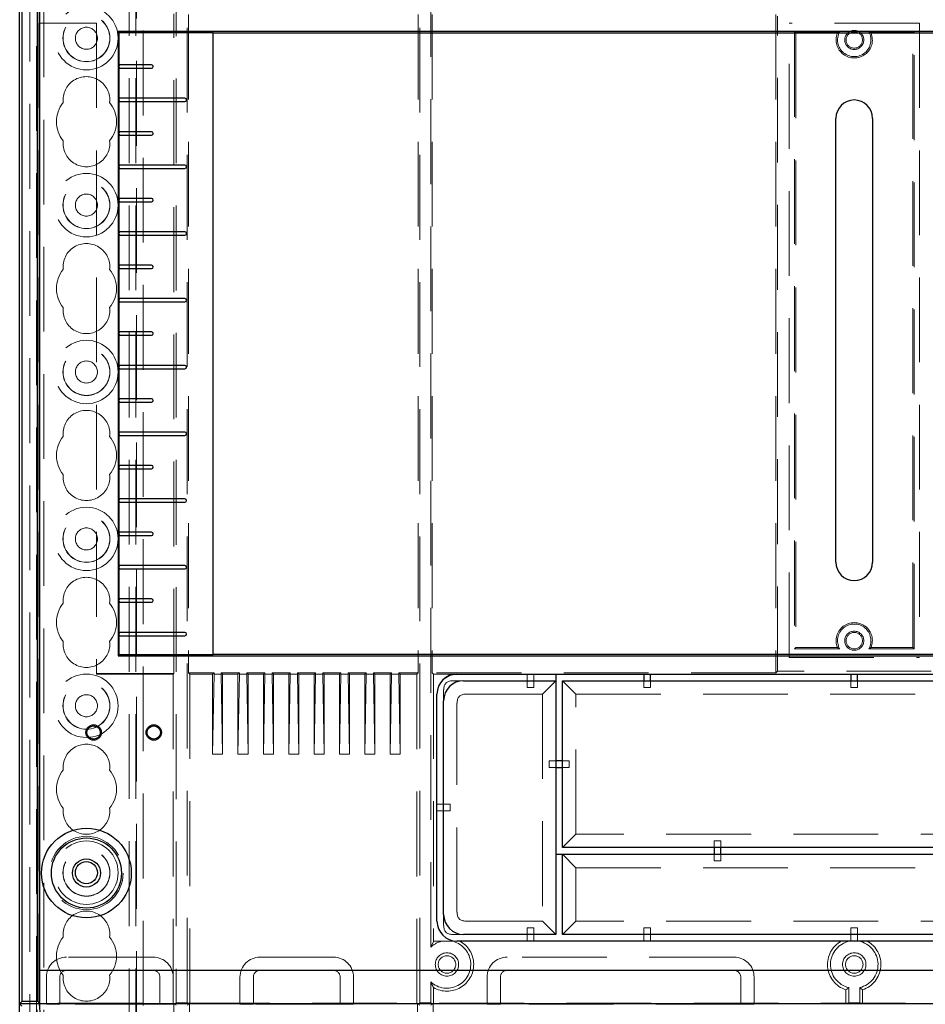
# Model space of a CAD drawing. Units: millimetres. Extents: x 11 to 205, y 5 to 292.
# Drawn here: x 58 to 72, y 177 to 192 of the extents above; entities that cross this region are included whole.
import ezdxf

# ---------------------------------------------------------------- set-up
doc = ezdxf.new("R2010")
doc.units = ezdxf.units.MM
doc.linetypes.add('HIDDEN', pattern=[1.905, 1.27, -0.635])

msp = doc.modelspace()

# ---------------------------------------------------------------- linework, layer by layer
at = {"color": 7, "linetype": 'HIDDEN', "lineweight": 18}
for p, q in [((58.721, 108.992), (58.721, 228.992)), ((58.821, 108.992), (58.821, 228.992)), ((60.101, 228.992), (60.101, 108.992)), ((60.201, 228.992), (60.201, 108.992)), ((60.211, 219.727), (60.211, 108.992)), ((60.311, 218.277), (60.311, 108.992)), ((58.611, 135.897), (58.611, 217.037)), ((58.711, 136.765), (58.711, 216.169)), ((60.805, 213.749), (60.805, 177.044)), ((60.968, 177.044), (60.968, 213.749)), ((64.455, 177.044), (64.455, 213.749)), ((64.618, 177.877), (64.618, 193.457)), ((60.77, 181.975), (60.77, 191.858)), ((60.991, 191.846), (60.991, 181.988)), ((64.432, 191.846), (64.432, 181.988)), ((64.641, 191.846), (64.641, 181.988)), ((69.786, 191.846), (69.786, 181.988)), ((69.809, 182.01), (69.809, 191.823)), ((58.761, 191.717), (58.753, 191.717)), ((58.753, 191.717), (58.753, 177.027)), ((58.761, 191.717), (59.611, 191.717)), ((59.611, 191.717), (59.611, 181.967)), ((71.936, 191.717), (69.986, 191.717)), ((69.986, 182.217), (69.986, 191.717)), ((71.936, 191.717), (71.936, 182.217)), ((70.066, 191.587), (70.086, 191.567)), ((70.066, 191.587), (70.066, 182.346)), ((70.743, 191.587), (70.066, 191.587)), ((70.086, 191.567), (70.086, 182.367)), ((71.857, 191.587), (71.18, 191.587)), ((71.857, 191.587), (71.836, 191.567)), ((71.836, 182.367), (71.836, 191.567)), ((71.857, 182.346), (71.857, 191.587)), ((70.066, 182.346), (70.086, 182.367)), ((70.066, 182.346), (70.743, 182.346)), ((70.086, 182.367), (70.71, 182.367)), ((71.18, 182.346), (71.857, 182.346)), ((71.213, 182.367), (71.836, 182.367)), ((71.857, 182.346), (71.836, 182.367)), ((69.986, 182.217), (71.936, 182.217)), ((60.77, 181.975), (59.611, 181.975)), ((59.611, 181.967), (60.761, 181.967)), ((60.761, 181.967), (60.77, 181.975)), ((60.761, 177.031), (60.761, 181.967)), ((60.991, 181.988), (61.011, 181.967)), ((61.372, 181.988), (60.991, 181.988)), ((61.011, 181.967), (61.011, 177.031)), ((61.011, 181.967), (61.351, 181.967)), ((61.351, 181.967), (61.372, 181.988)), ((61.372, 181.967), (61.351, 180.767)), ((61.351, 181.967), (61.351, 180.767)), ((61.372, 181.988), (61.372, 181.967)), ((61.481, 181.967), (61.372, 181.967)), ((61.501, 181.967), (61.481, 181.988)), ((61.752, 181.988), (61.481, 181.988)), ((61.481, 181.988), (61.481, 181.967)), ((61.481, 181.967), (61.501, 180.767)), ((61.501, 181.967), (61.501, 180.767)), ((61.501, 181.967), (61.731, 181.967)), ((61.731, 181.967), (61.752, 181.988)), ((61.752, 181.967), (61.731, 180.767)), ((61.731, 181.967), (61.731, 180.767)), ((61.752, 181.988), (61.752, 181.967)), ((61.861, 181.967), (61.752, 181.967)), ((61.881, 181.967), (61.861, 181.988)), ((61.861, 181.988), (61.861, 181.967)), ((62.132, 181.988), (61.861, 181.988)), ((61.861, 181.967), (61.881, 180.767)), ((61.881, 181.967), (62.111, 181.967)), ((61.881, 181.967), (61.881, 180.767)), ((62.111, 181.967), (62.132, 181.988)), ((62.111, 181.967), (62.111, 180.767)), ((62.132, 181.967), (62.111, 180.767)), ((62.132, 181.988), (62.132, 181.967)), ((62.241, 181.967), (62.132, 181.967)), ((62.261, 181.967), (62.241, 181.988)), ((62.241, 181.988), (62.241, 181.967)), ((62.512, 181.988), (62.241, 181.988)), ((62.241, 181.967), (62.261, 180.767)), ((62.261, 181.967), (62.491, 181.967)), ((62.261, 181.967), (62.261, 180.767)), ((62.491, 181.967), (62.512, 181.988)), ((62.491, 181.967), (62.491, 180.767)), ((62.512, 181.967), (62.491, 180.767)), ((62.512, 181.988), (62.512, 181.967)), ((62.621, 181.967), (62.512, 181.967)), ((62.641, 181.967), (62.621, 181.988)), ((62.621, 181.988), (62.621, 181.967)), ((62.892, 181.988), (62.621, 181.988)), ((62.621, 181.967), (62.641, 180.767)), ((62.641, 181.967), (62.871, 181.967)), ((62.641, 181.967), (62.641, 180.767)), ((62.871, 181.967), (62.892, 181.988)), ((62.892, 181.967), (62.871, 180.767)), ((62.871, 181.967), (62.871, 180.767)), ((62.892, 181.988), (62.892, 181.967)), ((63.001, 181.967), (62.892, 181.967)), ((63.021, 181.967), (63.001, 181.988)), ((63.001, 181.988), (63.001, 181.967)), ((63.272, 181.988), (63.001, 181.988)), ((63.001, 181.967), (63.021, 180.767)), ((63.021, 181.967), (63.251, 181.967)), ((63.021, 181.967), (63.021, 180.767)), ((63.251, 181.967), (63.272, 181.988)), ((63.272, 181.967), (63.251, 180.767)), ((63.251, 181.967), (63.251, 180.767)), ((63.272, 181.988), (63.272, 181.967)), ((63.381, 181.967), (63.272, 181.967)), ((63.401, 181.967), (63.381, 181.988)), ((63.381, 181.988), (63.381, 181.967)), ((63.652, 181.988), (63.381, 181.988)), ((63.381, 181.967), (63.401, 180.767)), ((63.401, 181.967), (63.631, 181.967)), ((63.401, 181.967), (63.401, 180.767)), ((63.631, 181.967), (63.652, 181.988)), ((63.652, 181.967), (63.631, 180.767)), ((63.631, 181.967), (63.631, 180.767)), ((63.652, 181.988), (63.652, 181.967)), ((63.761, 181.967), (63.652, 181.967)), ((63.781, 181.967), (63.761, 181.988)), ((63.761, 181.988), (63.761, 181.967)), ((64.032, 181.988), (63.761, 181.988)), ((63.761, 181.967), (63.781, 180.767)), ((63.781, 181.967), (64.011, 181.967)), ((63.781, 181.967), (63.781, 180.767)), ((64.011, 181.967), (64.032, 181.988)), ((64.032, 181.967), (64.011, 180.767)), ((64.011, 181.967), (64.011, 180.767)), ((64.032, 181.988), (64.032, 181.967)), ((64.141, 181.967), (64.032, 181.967)), ((64.161, 181.967), (64.141, 181.988)), ((64.141, 181.988), (64.141, 181.967)), ((64.432, 181.988), (64.141, 181.988)), ((64.141, 181.967), (64.161, 180.767)), ((64.161, 181.967), (64.411, 181.967)), ((64.161, 181.967), (64.161, 180.767)), ((64.411, 181.967), (64.432, 181.988)), ((64.411, 177.031), (64.411, 181.967)), ((64.641, 181.988), (64.661, 181.967)), ((69.786, 181.988), (64.641, 181.988)), ((64.661, 181.967), (64.661, 177.963)), ((65.011, 181.967), (64.661, 181.967)), ((64.946, 181.867), (65.111, 181.867)), ((65.011, 181.963), (66.061, 181.963)), ((66.061, 181.963), (66.061, 181.965)), ((66.161, 181.965), (66.061, 181.965)), ((66.061, 181.963), (66.061, 181.867)), ((66.061, 181.867), (66.061, 181.767)), ((66.161, 181.963), (66.161, 181.965)), ((66.161, 181.963), (66.492, 181.963)), ((66.161, 181.963), (66.161, 181.867)), ((66.161, 181.767), (66.161, 181.867)), ((66.492, 181.867), (66.292, 181.667)), ((66.792, 181.667), (66.592, 181.867)), ((67.811, 181.963), (67.811, 181.965)), ((67.911, 181.965), (67.811, 181.965)), ((67.811, 181.867), (67.811, 181.767)), ((67.911, 181.963), (67.911, 181.965)), ((67.911, 181.767), (67.911, 181.867)), ((69.809, 182.01), (69.786, 181.988)), ((72.114, 182.01), (69.809, 182.01)), ((70.911, 181.963), (70.911, 181.965)), ((71.011, 181.965), (70.911, 181.965)), ((70.911, 181.867), (70.911, 181.767)), ((71.011, 181.963), (71.011, 181.965)), ((71.011, 181.767), (71.011, 181.867)), ((64.811, 181.567), (64.811, 181.732)), ((66.061, 181.767), (66.161, 181.767)), ((67.811, 181.767), (67.911, 181.767)), ((70.911, 181.767), (71.011, 181.767)), ((65.146, 181.667), (66.292, 181.667)), ((66.292, 181.667), (66.292, 178.267)), ((66.792, 181.667), (75.131, 181.667)), ((66.792, 179.567), (66.792, 181.667)), ((65.011, 178.401), (65.011, 181.532)), ((61.501, 180.767), (61.351, 180.767)), ((61.881, 180.767), (61.731, 180.767)), ((62.261, 180.767), (62.111, 180.767)), ((62.641, 180.767), (62.491, 180.767)), ((63.021, 180.767), (62.871, 180.767)), ((63.401, 180.767), (63.251, 180.767)), ((63.781, 180.767), (63.631, 180.767)), ((64.161, 180.767), (64.011, 180.767)), ((66.492, 180.667), (66.392, 180.667)), ((66.392, 180.667), (66.392, 180.567)), ((66.392, 180.567), (66.492, 180.567)), ((66.692, 180.667), (66.592, 180.667)), ((66.592, 180.567), (66.692, 180.567)), ((66.692, 180.567), (66.692, 180.667)), ((64.711, 180.017), (64.811, 180.017)), ((64.911, 180.017), (64.811, 180.017)), ((64.911, 179.917), (64.911, 180.017)), ((64.711, 179.917), (64.811, 179.917)), ((64.811, 179.917), (64.911, 179.917)), ((66.792, 179.567), (66.592, 179.367)), ((75.131, 179.567), (66.792, 179.567)), ((68.861, 179.467), (68.861, 179.367)), ((68.961, 179.467), (68.861, 179.467)), ((68.961, 179.367), (68.961, 179.467)), ((66.592, 179.267), (66.792, 179.067)), ((68.861, 179.267), (68.861, 179.167)), ((68.961, 179.167), (68.961, 179.267)), ((66.792, 178.267), (66.792, 179.067)), ((66.792, 179.067), (75.131, 179.067)), ((68.861, 179.167), (68.961, 179.167)), ((64.811, 178.201), (64.811, 178.367)), ((66.292, 178.267), (65.146, 178.267)), ((66.292, 178.267), (66.492, 178.067)), ((66.592, 178.067), (66.792, 178.267)), ((75.131, 178.267), (66.792, 178.267)), ((65.111, 178.067), (64.946, 178.067)), ((66.061, 178.167), (66.061, 178.067)), ((66.161, 178.167), (66.061, 178.167)), ((66.061, 177.967), (66.061, 178.067)), ((66.161, 178.067), (66.161, 178.167)), ((66.161, 177.967), (66.161, 178.067)), ((67.811, 178.167), (67.811, 178.067)), ((67.911, 178.167), (67.811, 178.167)), ((67.811, 177.967), (67.811, 178.067)), ((67.911, 178.067), (67.911, 178.167)), ((67.911, 177.967), (67.911, 178.067)), ((70.911, 178.167), (70.911, 178.067)), ((71.011, 178.167), (70.911, 178.167)), ((70.911, 177.967), (70.911, 178.067)), ((71.011, 178.067), (71.011, 178.167)), ((71.011, 177.967), (71.011, 178.067)), ((64.661, 177.963), (64.618, 177.877)), ((65.011, 177.967), (64.668, 177.967)), ((60.461, 177.727), (59.161, 177.727)), ((59.161, 177.727), (59.161, 177.727)), ((60.461, 177.727), (60.461, 177.727)), ((63.161, 177.727), (62.061, 177.727)), ((62.061, 177.727), (62.061, 177.727)), ((63.161, 177.727), (63.161, 177.727)), ((69.161, 177.727), (65.761, 177.727)), ((65.761, 177.727), (65.761, 177.727)), ((69.161, 177.727), (69.161, 177.727)), ((58.761, 177.035), (58.761, 177.527)), ((58.861, 177.427), (58.861, 177.024)), ((58.861, 177.427), (58.861, 177.427)), ((59.061, 177.427), (59.061, 177.022)), ((60.561, 177.022), (60.561, 177.427)), ((60.761, 177.427), (60.761, 177.427)), ((61.761, 177.427), (61.761, 177.024)), ((61.961, 177.427), (61.961, 177.022)), ((63.261, 177.022), (63.261, 177.427)), ((63.461, 177.024), (63.461, 177.427)), ((63.461, 177.427), (63.461, 177.427)), ((64.618, 177.044), (64.618, 177.357)), ((65.461, 177.427), (65.461, 177.024)), ((65.461, 177.427), (65.461, 177.427)), ((65.661, 177.427), (65.661, 177.022)), ((69.261, 177.022), (69.261, 177.427)), ((69.461, 177.024), (69.461, 177.427)), ((64.661, 177.27), (64.661, 177.031)), ((70.836, 177.031), (70.836, 177.237)), ((70.88, 177.044), (70.88, 177.27)), ((71.043, 177.27), (71.043, 177.044)), ((71.086, 177.031), (71.086, 177.237)), ((58.761, 177.035), (58.758, 177.039)), ((58.761, 177.031), (58.758, 177.029)), ((83.161, 177.035), (58.761, 177.035)), ((58.761, 177.035), (58.761, 176.983)), ((60.761, 177.031), (58.761, 177.031)), ((59.061, 177.022), (58.861, 177.024)), ((60.561, 177.022), (59.061, 177.022)), ((60.761, 177.024), (60.561, 177.022)), ((60.761, 177.024), (60.761, 177.031)), ((60.761, 177.031), (60.77, 177.027)), ((60.77, 177.027), (60.805, 177.044)), ((60.77, 177.027), (60.77, 176.277)), ((60.805, 177.009), (60.77, 177.027)), ((60.968, 177.044), (60.805, 177.044)), ((61.003, 177.027), (60.968, 177.044)), ((60.968, 177.009), (61.003, 177.027)), ((61.011, 177.031), (61.003, 177.027)), ((61.003, 177.027), (61.003, 176.277)), ((64.411, 177.031), (61.011, 177.031)), ((61.961, 177.022), (61.761, 177.024)), ((63.261, 177.022), (61.961, 177.022)), ((63.461, 177.024), (63.261, 177.022)), ((64.411, 177.031), (64.42, 177.027)), ((64.42, 177.027), (64.455, 177.044)), ((64.455, 177.009), (64.42, 177.027)), ((64.42, 177.027), (64.42, 176.277)), ((64.618, 177.044), (64.455, 177.044)), ((64.653, 177.027), (64.618, 177.044)), ((64.618, 177.009), (64.653, 177.027)), ((64.661, 177.031), (64.653, 177.027)), ((64.653, 177.027), (64.653, 176.277)), ((70.836, 177.031), (64.661, 177.031)), ((65.661, 177.022), (65.461, 177.024)), ((69.261, 177.022), (65.661, 177.022)), ((69.461, 177.024), (69.261, 177.022)), ((70.836, 177.031), (70.845, 177.027)), ((70.845, 177.027), (70.88, 177.044)), ((71.043, 177.044), (70.88, 177.044)), ((71.078, 177.027), (71.043, 177.044)), ((71.086, 177.031), (71.078, 177.027)), ((77.261, 177.031), (71.086, 177.031))]:
    msp.add_line(p, q, dxfattribs=at)
at = {"color": 7, "linetype": 'Continuous', "lineweight": 25}
for p, q in [((58.461, 177.027), (58.461, 215.922)), ((58.496, 213.959), (58.496, 177.062)), ((58.735, 177.062), (58.735, 213.793)), ((58.761, 179.046), (58.761, 213.767)), ((59.934, 191.594), (59.934, 182.239)), ((81.989, 191.594), (59.934, 191.594)), ((59.934, 191.594), (59.951, 191.577)), ((59.951, 191.092), (59.951, 191.577)), ((59.951, 191.577), (61.361, 191.577)), ((61.361, 182.256), (61.361, 191.577)), ((80.561, 191.567), (61.361, 191.567)), ((60.436, 191.092), (59.95, 191.092)), ((59.95, 191.042), (60.436, 191.042)), ((59.951, 190.592), (59.951, 191.042)), ((60.936, 190.592), (59.95, 190.592)), ((59.95, 190.542), (60.936, 190.542)), ((59.951, 190.092), (59.951, 190.542)), ((70.686, 183.642), (70.686, 190.292)), ((71.236, 190.292), (71.236, 183.642)), ((60.436, 190.092), (59.95, 190.092)), ((59.95, 190.042), (60.436, 190.042)), ((59.951, 189.592), (59.951, 190.042)), ((60.936, 189.592), (59.95, 189.592)), ((59.95, 189.542), (60.936, 189.542)), ((59.951, 189.092), (59.951, 189.542)), ((60.436, 189.092), (59.95, 189.092)), ((59.95, 189.042), (60.436, 189.042)), ((59.951, 188.592), (59.951, 189.042)), ((60.936, 188.592), (59.95, 188.592)), ((59.95, 188.542), (60.936, 188.542)), ((59.951, 188.092), (59.951, 188.542)), ((60.436, 188.092), (59.95, 188.092)), ((59.95, 188.042), (60.436, 188.042)), ((59.951, 187.592), (59.951, 188.042)), ((60.936, 187.592), (59.95, 187.592)), ((59.95, 187.542), (60.936, 187.542)), ((59.951, 187.092), (59.951, 187.542)), ((60.436, 187.092), (59.95, 187.092)), ((59.95, 187.042), (60.436, 187.042)), ((59.951, 186.592), (59.951, 187.042)), ((60.936, 186.592), (59.95, 186.592)), ((59.95, 186.542), (60.936, 186.542)), ((59.951, 186.092), (59.951, 186.542)), ((60.436, 186.092), (59.95, 186.092)), ((59.95, 186.042), (60.436, 186.042)), ((59.951, 185.592), (59.951, 186.042)), ((60.936, 185.592), (59.95, 185.592)), ((59.95, 185.542), (60.936, 185.542)), ((59.951, 185.092), (59.951, 185.542)), ((60.436, 185.092), (59.95, 185.092)), ((59.95, 185.042), (60.436, 185.042)), ((59.951, 184.592), (59.951, 185.042)), ((60.936, 184.592), (59.95, 184.592)), ((59.95, 184.542), (60.936, 184.542)), ((59.951, 184.092), (59.951, 184.542)), ((60.436, 184.092), (59.95, 184.092)), ((59.95, 184.042), (60.436, 184.042)), ((59.951, 183.592), (59.951, 184.042)), ((60.936, 183.592), (59.95, 183.592)), ((59.95, 183.542), (60.936, 183.542)), ((59.951, 183.092), (59.951, 183.542)), ((60.436, 183.092), (59.95, 183.092)), ((59.95, 183.042), (60.436, 183.042)), ((59.951, 182.592), (59.951, 183.042)), ((60.936, 182.592), (59.95, 182.592)), ((59.95, 182.542), (60.936, 182.542)), ((59.951, 182.256), (59.951, 182.542)), ((59.951, 182.256), (59.934, 182.239)), ((59.934, 182.239), (81.989, 182.239)), ((61.361, 182.256), (59.951, 182.256)), ((61.361, 182.267), (80.561, 182.267)), ((65.011, 181.967), (76.911, 181.967)), ((65.111, 181.867), (66.492, 181.867)), ((66.492, 181.967), (66.492, 181.867)), ((66.492, 181.867), (66.492, 178.067)), ((66.592, 179.367), (66.592, 181.867)), ((66.592, 181.867), (75.331, 181.867)), ((67.811, 181.967), (67.811, 181.867)), ((67.911, 181.867), (67.911, 181.967)), ((70.911, 181.967), (70.911, 181.867)), ((71.011, 181.867), (71.011, 181.967)), ((64.711, 178.267), (64.711, 181.667)), ((64.811, 178.367), (64.811, 181.567)), ((66.592, 180.667), (66.492, 180.667)), ((66.492, 180.567), (66.592, 180.567)), ((75.331, 179.367), (66.592, 179.367)), ((68.861, 179.367), (68.861, 179.267)), ((68.961, 179.267), (68.961, 179.367)), ((66.492, 179.267), (66.592, 179.267)), ((66.592, 178.067), (66.592, 179.267)), ((66.592, 179.267), (75.331, 179.267)), ((58.761, 177.527), (58.761, 178.927)), ((66.492, 178.067), (65.111, 178.067)), ((75.331, 178.067), (66.592, 178.067)), ((76.911, 177.967), (65.011, 177.967)), ((58.758, 177.039), (58.76, 177.527)), ((83.163, 177.527), (58.76, 177.527)), ((58.461, 177.027), (58.496, 177.062)), ((58.461, 136.827), (58.461, 177.027)), ((58.496, 176.992), (58.461, 177.027)), ((58.758, 177.027), (58.461, 177.027)), ((58.753, 177.027), (58.461, 177.027)), ((58.735, 177.062), (58.496, 177.062)), ((58.758, 177.039), (58.735, 177.062)), ((58.758, 177.029), (58.753, 177.027)), ((58.758, 177.039), (58.758, 177.027)), ((58.784, 176.727), (58.758, 177.027)), ((83.165, 177.027), (58.758, 177.027))]:
    msp.add_line(p, q, dxfattribs=at)
at = {"color": 7, "linetype": 'HIDDEN', "lineweight": 18}
for centre, radius in [((59.461, 191.492), 0.475), ((59.461, 191.492), 0.352), ((59.461, 191.492), 0.35), ((59.461, 191.492), 0.165), ((70.961, 191.467), 0.143), ((70.961, 191.467), 0.123), ((59.461, 188.992), 0.475), ((59.461, 188.992), 0.352), ((59.461, 188.992), 0.35), ((59.461, 188.992), 0.165), ((59.461, 186.492), 0.475), ((59.461, 186.492), 0.352), ((59.461, 186.492), 0.35), ((59.461, 186.492), 0.165), ((59.461, 183.992), 0.475), ((59.461, 183.992), 0.352), ((59.461, 183.992), 0.35), ((59.461, 183.992), 0.165), ((70.961, 182.467), 0.143), ((70.961, 182.467), 0.123), ((59.461, 181.492), 0.475), ((59.461, 181.492), 0.352), ((59.461, 181.492), 0.35), ((59.461, 181.492), 0.165), ((59.461, 178.987), 0.55), ((59.461, 178.992), 0.475), ((59.461, 178.992), 0.352), ((59.461, 178.992), 0.35), ((64.861, 177.617), 0.175), ((64.861, 177.617), 0.131), ((70.961, 177.617), 0.175), ((70.961, 177.617), 0.131)]:
    msp.add_circle(centre, radius, dxfattribs=at)
at = {"color": 7, "linetype": 'Continuous', "lineweight": 25}
for centre, radius in [((59.569, 181.092), 0.115), ((59.569, 181.092), 0.1), ((60.47, 181.092), 0.115), ((60.47, 181.092), 0.1), ((59.461, 178.987), 0.672), ((59.461, 178.987), 0.525), ((59.461, 178.987), 0.21), ((59.461, 178.992), 0.165)]:
    msp.add_circle(centre, radius, dxfattribs=at)
at = {"color": 7, "linetype": 'HIDDEN', "lineweight": 18}
for centre, radius, start, end in [((70.961, 191.467), 0.271, 158.3125, 21.6875), ((70.961, 191.467), 0.25, 151.1569, 28.8431), ((59.461, 190.567), 0.35, 353.5326, 186.4674), ((59.461, 190.242), 0.45, 140.6085, 219.3915), ((59.461, 190.242), 0.45, 320.6085, 39.3915), ((59.461, 189.917), 0.35, 173.5326, 6.4674), ((59.461, 188.067), 0.35, 353.5326, 186.4674), ((59.461, 187.742), 0.45, 140.6085, 219.3915), ((59.461, 187.742), 0.45, 320.6085, 39.3915), ((59.461, 187.417), 0.35, 173.5326, 6.4674), ((59.461, 185.567), 0.35, 353.5326, 186.4674), ((59.461, 185.242), 0.45, 140.6085, 219.3915), ((59.461, 185.242), 0.45, 320.6085, 39.3915), ((59.461, 184.917), 0.35, 173.5326, 6.4674), ((59.461, 183.067), 0.35, 353.5326, 186.4674), ((59.461, 182.742), 0.45, 140.6085, 219.3915), ((59.461, 182.742), 0.45, 320.6085, 39.3915), ((70.961, 182.467), 0.271, 338.3125, 201.6875), ((70.961, 182.467), 0.25, 331.1569, 208.8431), ((59.461, 182.417), 0.35, 173.5326, 6.4674), ((59.461, 180.567), 0.35, 353.5326, 186.4674), ((59.461, 180.242), 0.45, 140.6085, 219.3915), ((59.461, 180.242), 0.45, 320.6085, 39.3915), ((59.461, 179.917), 0.35, 173.5326, 6.4674), ((59.461, 178.067), 0.35, 353.5326, 186.4674), ((59.461, 177.742), 0.45, 140.6085, 219.3915), ((59.461, 177.742), 0.45, 320.6085, 39.3915), ((64.861, 177.617), 0.356, 100.8315, 133.1369), ((64.861, 177.617), 0.356, 226.8631, 79.1685), ((64.861, 177.617), 0.4, 240, 61.045), ((64.861, 177.617), 0.4, 118.955, 120), ((70.961, 177.617), 0.4, 118.955, 251.79), ((70.961, 177.617), 0.356, 100.8315, 256.8039), ((70.961, 177.617), 0.356, 283.1961, 79.1685), ((70.961, 177.617), 0.4, 288.21, 61.045), ((59.161, 177.427), 0.3, 90, 180), ((60.461, 177.427), 0.3, 0, 90), ((62.061, 177.427), 0.3, 90, 180), ((63.161, 177.427), 0.3, 0, 90), ((65.761, 177.427), 0.3, 90, 180), ((69.161, 177.427), 0.3, 0, 90), ((59.161, 177.427), 0.1, 90, 180), ((59.461, 177.417), 0.35, 173.5326, 6.4674), ((60.461, 177.427), 0.1, 0, 90), ((62.061, 177.427), 0.1, 90, 180), ((63.161, 177.427), 0.1, 0, 90), ((65.761, 177.427), 0.1, 90, 180), ((69.161, 177.427), 0.1, 0, 90)]:
    msp.add_arc(centre, radius, start, end, dxfattribs=at)
at = {"color": 7, "linetype": 'Continuous', "lineweight": 25}
for centre, radius, start, end in [((60.436, 191.067), 0.025, 270, 90), ((60.936, 190.567), 0.025, 270, 90), ((70.961, 190.292), 0.275, 0, 180), ((60.436, 190.067), 0.025, 270, 90), ((60.936, 189.567), 0.025, 270, 90), ((60.436, 189.067), 0.025, 270, 90), ((60.936, 188.567), 0.025, 270, 90), ((60.436, 188.067), 0.025, 270, 90), ((60.936, 187.567), 0.025, 270, 90), ((60.436, 187.067), 0.025, 270, 90), ((60.936, 186.567), 0.025, 270, 90), ((60.436, 186.067), 0.025, 270, 90), ((60.936, 185.567), 0.025, 270, 90), ((60.436, 185.067), 0.025, 270, 90), ((60.936, 184.567), 0.025, 270, 90), ((60.436, 184.067), 0.025, 270, 90), ((70.961, 183.642), 0.275, 180, 0), ((60.936, 183.567), 0.025, 270, 90), ((60.436, 183.067), 0.025, 270, 90), ((60.936, 182.567), 0.025, 270, 90), ((65.011, 181.667), 0.3, 90, 180), ((65.111, 181.567), 0.3, 90, 180), ((65.111, 178.367), 0.3, 180, 270), ((65.011, 178.267), 0.3, 180, 270)]:
    msp.add_arc(centre, radius, start, end, dxfattribs=at)
for centre in [(59.95, 191.067), (59.95, 190.567), (59.95, 190.067), (59.95, 189.567), (59.95, 189.067), (59.95, 188.567), (59.95, 188.067), (59.95, 187.567), (59.95, 187.067), (59.95, 186.567), (59.95, 186.067), (59.95, 185.567), (59.95, 185.067), (59.95, 184.567), (59.95, 184.067), (59.95, 183.567), (59.95, 183.067), (59.95, 182.567)]:
    msp.add_ellipse(centre, major_axis=(0, 0.025), ratio=0.052408, start_param=0, end_param=3.141593, dxfattribs=at)
at = {"color": 7, "linetype": 'HIDDEN', "lineweight": 18}
for centre, major_axis, ratio, start_param, end_param in [((65.011, 181.666), (0, -0.3), 0.999391, 3.141593, 4.712389), ((65.011, 181.663), (0, -0.3), 0.999391, 3.141593, 4.712389), ((65.482, 181.196), (0.636, -0.636), 0.333333, 2.819842, 3.463343), ((65.682, 180.996), (0.636, -0.636), 0.333333, 2.819842, 3.463343), ((65.682, 178.937), (0.636, 0.636), 0.333333, 2.819842, 3.463343), ((65.482, 178.737), (0.636, 0.636), 0.333333, 2.819842, 3.463343)]:
    msp.add_ellipse(centre, major_axis=major_axis, ratio=ratio, start_param=start_param, end_param=end_param, dxfattribs=at)
for points, knots in [([(70.71, 191.567), (70.716, 191.57), (70.726, 191.577), (70.738, 191.584), (70.743, 191.587)], [0, 0, 0, 0, 0.562375, 1, 1, 1, 1]), ([(71.213, 191.567), (71.207, 191.57), (71.197, 191.577), (71.185, 191.584), (71.18, 191.587)], [0, 0, 0, 0, 0.562375, 1, 1, 1, 1]), ([(70.71, 182.367), (70.716, 182.363), (70.726, 182.356), (70.738, 182.349), (70.743, 182.346)], [0, 0, 0, 0, 0.5623749, 1, 1, 1, 1]), ([(71.213, 182.367), (71.207, 182.363), (71.197, 182.356), (71.185, 182.349), (71.18, 182.346)], [0, 0, 0, 0, 0.5623749, 1, 1, 1, 1]), ([(64.661, 177.27), (64.653, 177.286), (64.638, 177.312), (64.623, 177.344), (64.618, 177.357)], [0, 0, 0, 0, 0.616567, 1, 1, 1, 1]), ([(70.836, 177.237), (70.845, 177.243), (70.859, 177.253), (70.874, 177.265), (70.88, 177.27)], [0, 0, 0, 0, 0.562313, 1, 1, 1, 1]), ([(71.086, 177.237), (71.078, 177.243), (71.064, 177.253), (71.049, 177.265), (71.043, 177.27)], [0, 0, 0, 0, 0.562313, 1, 1, 1, 1])]:
    msp.add_open_spline(points, degree=3, knots=knots, dxfattribs=at)
at = {"color": 7, "linetype": 'Continuous', "lineweight": 25}
msp.add_open_spline([(58.761, 178.927), (58.761, 178.947), (58.761, 178.987), (58.761, 179.026), (58.761, 179.046)], degree=3, knots=[0, 0, 0, 0, 0.50664, 1, 1, 1, 1], dxfattribs=at)

doc.saveas('drawing.dxf')
